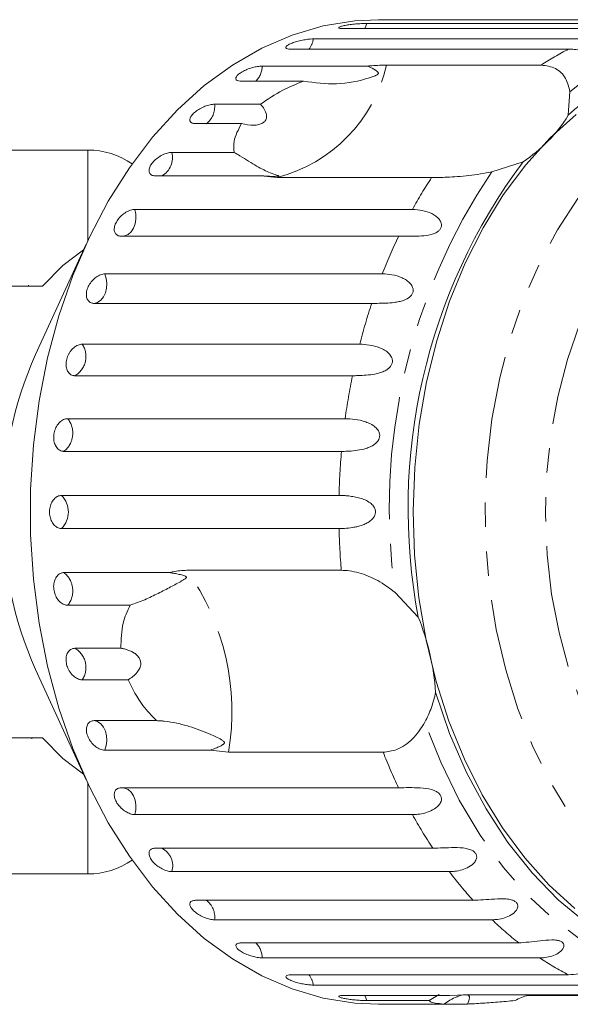
# Model space of a CAD drawing. Units: millimetres. Extents: x -31 to 648, y 16 to 348.
# Drawn here: x 211 to 240, y 16 to 67 of the extents above; entities that cross this region are included whole.
import ezdxf

# ---------------------------------------------------------------- set-up
doc = ezdxf.new("R2010")
doc.units = ezdxf.units.MM
doc.linetypes.add('PHANTOM', pattern=[12.7, 6.35, -1.27, 1.27, -1.27, 1.27, -1.27])

msp = doc.modelspace()

# ---------------------------------------------------------------- linework, layer by layer
at = {"color": 7, "linetype": 'Continuous', "lineweight": 15}
for p, q in [((230.818, 67.471), (229.805, 67.471)), ((245.177, 67.457), (230.816, 67.457)), ((242.365, 67.009), (228.004, 67.009)), ((229.202, 67.277), (243.563, 67.277)), ((226.43, 66.475), (240.791, 66.475)), ((239.637, 65.945), (225.277, 65.945)), ((223.781, 65.068), (229.251, 65.068)), ((230.224, 65.121), (238.221, 65.121)), ((225.928, 64.29), (222.701, 64.29)), ((239.709, 63.744), (239.627, 62.522)), ((221.32, 63.094), (223.698, 63.094)), ((222.716, 62.086), (220.339, 62.086)), ((214.764, 60.721), (200.614, 60.721)), ((219.108, 60.599), (222.335, 60.599)), ((237.282, 60.112), (235.667, 59.59)), ((223.721, 59.386), (218.251, 59.386)), ((224.555, 59.296), (223.721, 59.386)), ((232.552, 59.296), (224.555, 59.296)), ((217.199, 57.645), (231.56, 57.645)), ((230.847, 56.258), (216.487, 56.258)), ((214.675, 55.843), (212.057, 50.131)), ((215.641, 54.306), (230.001, 54.306)), ((212.411, 53.671), (208.592, 53.671)), ((211.699, 53.721), (211.699, 53.671)), ((229.451, 52.777), (215.09, 52.777)), ((214.471, 50.662), (228.831, 50.662)), ((228.457, 49.031), (214.096, 49.031)), ((213.718, 46.805), (228.079, 46.805)), ((227.889, 45.111), (213.528, 45.111)), ((213.401, 42.829), (227.762, 42.829)), ((227.762, 41.114), (213.401, 41.114)), ((213.528, 38.831), (218.998, 38.831)), ((219.882, 38.954), (227.878, 38.954)), ((230.663, 37.809), (231.864, 36.531)), ((216.945, 37.138), (213.718, 37.138)), ((214.096, 34.911), (216.473, 34.911)), ((212.057, 33.812), (214.675, 28.1)), ((216.848, 33.28), (214.471, 33.28)), ((215.09, 31.165), (218.317, 31.165)), ((208.592, 30.271), (212.411, 30.271)), ((211.866, 30.221), (211.866, 30.271)), ((221.111, 29.637), (215.641, 29.637)), ((222.047, 29.529), (221.111, 29.637)), ((230.044, 29.529), (222.047, 29.529)), ((216.487, 27.685), (230.847, 27.685)), ((231.56, 26.298), (217.199, 26.298)), ((218.251, 24.557), (232.611, 24.557)), ((200.614, 23.221), (214.764, 23.221)), ((233.469, 23.344), (219.108, 23.344)), ((220.339, 21.857), (234.7, 21.857)), ((235.681, 20.849), (221.32, 20.849)), ((222.701, 19.653), (237.061, 19.653)), ((238.142, 18.874), (223.781, 18.874)), ((225.277, 17.998), (239.637, 17.998)), ((240.791, 17.468), (226.43, 17.468)), ((228.004, 16.934), (233.474, 16.934)), ((232.429, 16.665), (232.945, 16.974)), ((233.474, 16.934), (234.283, 16.957)), ((234.283, 16.957), (242.279, 16.957)), ((240.31, 16.934), (237.563, 16.934)), ((232.429, 16.665), (229.202, 16.665)), ((229.805, 16.471), (230.818, 16.471)), ((230.816, 16.486), (233.193, 16.486)), ((234.406, 16.486), (233.193, 16.486))]:
    msp.add_line(p, q, dxfattribs=at)
at = {"color": 8, "linetype": 'PHANTOM', "lineweight": 0}
for p, q in [((214.764, 56.035), (214.764, 60.721)), ((214.764, 23.221), (214.764, 27.908))]:
    msp.add_line(p, q, dxfattribs=at)
at = {"color": 7, "linetype": 'Continuous', "lineweight": 15, "flags": 128}
for points in [[(229.805, 16.471), (228.575, 16.531), (226.944, 16.794), (225.337, 17.267), (223.767, 17.944), (222.247, 18.82), (220.79, 19.888), (219.407, 21.139), (218.111, 22.562), (216.911, 24.146), (215.818, 25.879), (214.842, 27.744), (213.989, 29.727), (213.267, 31.812), (212.682, 33.981), (212.239, 36.216), (211.942, 38.499), (211.793, 40.811), (211.793, 43.132), (211.942, 45.444), (212.239, 47.726), (212.682, 49.962), (213.267, 52.131), (213.989, 54.215), (214.842, 56.199), (215.818, 58.064), (216.911, 59.796), (218.111, 61.38), (219.407, 62.804), (220.79, 64.055), (222.247, 65.123), (223.767, 65.999), (225.337, 66.676), (226.944, 67.148), (228.575, 67.412), (229.805, 67.471)], [(239.967, 21.427), (238.624, 22.653), (237.37, 24.054), (236.215, 25.617), (235.171, 27.328), (234.247, 29.171), (233.45, 31.131), (232.789, 33.189), (232.27, 35.326), (231.896, 37.524), (231.672, 39.761), (231.599, 42.019), (231.678, 44.277), (231.909, 46.513), (232.289, 48.708), (232.815, 50.843), (233.481, 52.897), (234.283, 54.852), (235.213, 56.69), (236.262, 58.395), (237.421, 59.952), (238.679, 61.345), (240.025, 62.563)], [(214.541, 55.55), (213.475, 54.734), (212.411, 53.671)], [(246.944, 18.059), (245.285, 18.377), (243.656, 18.925), (242.073, 19.698), (240.552, 20.687), (239.107, 21.883), (237.753, 23.274), (236.502, 24.848), (235.367, 26.588), (234.358, 28.478), (233.486, 30.5), (232.76, 32.633)], [(212.411, 30.271), (213.475, 29.209), (214.541, 28.393)]]:
    msp.add_lwpolyline(points, dxfattribs=at)
at = {"color": 8, "linetype": 'PHANTOM', "lineweight": 0, "flags": 128}
for points in [[(229.088, 67.009), (229.113, 67.053), (229.202, 67.277)], [(244.701, 21.264), (243.319, 22.279), (242.013, 23.477), (240.795, 24.848), (239.676, 26.378), (238.666, 28.054), (237.776, 29.861), (237.013, 31.78), (236.385, 33.794), (235.897, 35.885), (235.554, 38.033), (235.36, 40.217), (235.315, 42.418), (235.421, 44.614), (235.676, 46.786), (236.078, 48.913), (236.623, 50.975), (237.307, 52.953), (238.122, 54.829), (239.062, 56.584), (240.117, 58.203), (241.277, 59.671), (242.532, 60.973), (243.871, 62.098), (245.28, 63.035), (246.746, 63.775), (248.256, 64.312), (249.795, 64.64), (251.35, 64.756), (252.905, 64.66), (254.446, 64.352), (255.96, 63.835), (257.431, 63.113), (258.845, 62.195), (259.177, 61.945)], [(246.713, 23.728), (245.418, 24.686), (244.199, 25.827), (243.07, 27.139), (242.042, 28.609), (241.127, 30.22), (240.334, 31.956), (239.671, 33.797), (239.145, 35.726), (238.762, 37.721), (238.527, 39.761), (238.441, 41.824), (238.506, 43.889), (238.72, 45.933), (239.082, 47.936), (239.587, 49.875), (240.231, 51.73), (241.006, 53.482), (241.905, 55.112), (242.917, 56.603), (244.032, 57.939), (245.239, 59.105), (246.524, 60.09), (247.874, 60.883), (249.274, 61.475), (250.71, 61.86), (252.166, 62.035), (253.627, 61.997), (255.078, 61.747), (256.503, 61.287), (257.886, 60.622), (259.215, 59.76), (260.473, 58.709), (261.648, 57.48), (262.728, 56.087), (263.701, 54.545), (264.556, 52.869), (265.286, 51.078), (265.881, 49.19), (266.335, 47.226), (266.645, 45.206), (266.806, 43.152), (266.817, 41.085), (266.677, 39.028), (266.389, 37.002), (265.954, 35.028), (265.379, 33.128), (264.668, 31.322), (263.83, 29.629), (262.874, 28.066), (261.808, 26.651), (260.646, 25.399), (259.399, 24.322), (258.08, 23.432), (256.703, 22.738), (255.283, 22.249), (253.835, 21.969), (252.374, 21.9), (250.916, 22.045), (249.477, 22.4), (248.071, 22.963), (246.713, 23.728)], [(216.611, 56.258), (216.668, 56.268), (216.842, 56.344), (216.996, 56.479), (217.121, 56.666), (217.208, 56.891), (217.251, 57.141), (217.248, 57.398), (217.199, 57.645)], [(215.09, 52.777), (215.268, 52.828), (215.431, 52.941), (215.569, 53.109), (215.671, 53.321), (215.732, 53.563), (215.748, 53.819), (215.717, 54.072), (215.641, 54.306)], [(215.641, 29.637), (215.717, 29.871), (215.748, 30.124), (215.732, 30.38), (215.671, 30.622), (215.569, 30.834), (215.431, 31.002), (215.268, 31.115), (215.09, 31.165)], [(245.308, 17.626), (243.656, 18.082), (242.042, 18.762), (240.482, 19.659), (238.991, 20.765), (237.582, 22.069), (236.269, 23.561), (235.065, 25.225), (233.98, 27.045), (233.024, 29.006), (232.207, 31.088)], [(217.199, 26.298), (217.248, 26.545), (217.251, 26.802), (217.208, 27.051), (217.121, 27.277), (216.996, 27.463), (216.842, 27.599), (216.668, 27.675), (216.611, 27.685)], [(229.202, 16.665), (229.113, 16.889), (229.088, 16.934)]]:
    msp.add_lwpolyline(points, dxfattribs=at)
at = {"color": 8, "linetype": 'PHANTOM', "lineweight": 0}
for centre, radius, start, end in [((225.331, 66.628), 1.11, 321.9864, 352.042), ((247.785, 53.481), 13.058, 57.6684, 128.1982), ((246.773, 52.05), 15.62, 117.1831, 123.1966), ((222.678, 65.077), 1.104, 314.4813, 359.5471), ((222.602, 66.867), 7.82, 284.4615, 347.0919), ((220.228, 62.962), 1.1, 307.1744, 6.854), ((218.074, 60.322), 1.07, 299.0306, 14.9977), ((261.633, 42.159), 31.274, 146.1255, 187.9958), ((253.754, 45.431), 25.333, 146.8174, 151.1734), ((256.952, 43.787), 28.93, 154.4651, 158.6793), ((259.993, 42.684), 32.167, 161.7118, 165.6383), ((213.516, 50.023), 1.149, 300.3183, 33.8031), ((262.35, 42.132), 34.589, 168.4948, 172.2357), ((212.781, 46.052), 1.202, 308.4503, 38.7693), ((263.637, 41.977), 35.886, 174.9896, 178.6399), ((212.533, 41.971), 1.221, 315.3666, 44.6334), ((263.649, 41.966), 35.897, 181.3605, 184.8131), ((212.781, 37.89), 1.202, 321.2307, 51.5497), ((209.543, 31.617), 12.678, 350.5187, 35.36), ((213.516, 33.92), 1.149, 326.1969, 59.6817), ((256.903, 40.134), 28.877, 201.5457, 205.5375), ((253.704, 38.483), 25.275, 208.8232, 213.4346), ((218.141, 23.649), 1.015, 342.5008, 63.4708), ((250.716, 36.37), 21.614, 217.0626, 222.1812), ((220.251, 20.99), 1.079, 352.4829, 53.4887), ((248.351, 34.074), 18.314, 226.2286, 231.945), ((222.678, 18.865), 1.104, 0.4529, 45.5187), ((246.79, 31.924), 15.655, 236.4653, 242.8123), ((225.331, 17.314), 1.11, 7.958, 38.0136)]:
    msp.add_arc(centre, radius, start, end, dxfattribs=at)
at = {"color": 7, "linetype": 'Continuous', "lineweight": 15}
for centre, radius, start, end in [((248.369, 53.047), 12.892, 71.7559, 132.7), ((232.992, 66.633), 7.805, 303.3382, 328.2152), ((214.764, 56.721), 4, 55.0759, 90), ((261.407, 42.156), 30.074, 143.3413, 190.78), ((230.481, 41.971), 20.15, 156.1118, 203.8882), ((219.728, 31.691), 13.066, 4.1337, 21.7449), ((214.764, 27.221), 4, 270, 304.9241)]:
    msp.add_arc(centre, radius, start, end, dxfattribs=at)
for points, knots in [([(230.818, 67.471), (230.791, 67.471), (230.691, 67.471), (230.593, 67.469), (230.543, 67.464), (230.597, 67.459), (230.707, 67.457), (230.795, 67.457), (230.816, 67.457)], [0, 0, 0, 0, 0.078071, 0.289555, 0.501514, 0.715103, 0.930743, 1, 1, 1, 1]), ([(229.202, 67.277), (229.152, 67.277), (229.027, 67.275), (228.777, 67.262), (228.482, 67.236), (228.201, 67.199), (227.967, 67.156), (227.806, 67.109), (227.733, 67.065), (227.757, 67.03), (227.858, 67.012), (227.963, 67.01), (228.004, 67.009)], [0, 0, 0, 0, 0.074338, 0.183211, 0.291648, 0.399156, 0.505643, 0.611481, 0.717335, 0.823854, 0.931381, 1, 1, 1, 1]), ([(226.43, 66.475), (226.38, 66.473), (226.256, 66.47), (226.008, 66.44), (225.718, 66.384), (225.443, 66.307), (225.216, 66.219), (225.062, 66.129), (224.996, 66.047), (225.026, 65.983), (225.13, 65.949), (225.236, 65.946), (225.277, 65.945)], [0, 0, 0, 0, 0.074338, 0.183211, 0.291648, 0.399156, 0.505643, 0.611481, 0.717335, 0.823854, 0.931381, 1, 1, 1, 1]), ([(240.791, 66.475), (241.114, 66.437), (241.587, 66.383), (241.954, 66.07), (241.995, 65.895), (241.951, 65.8), (241.859, 65.739), (241.718, 65.703), (241.517, 65.694), (241.186, 65.727), (240.61, 65.839), (240.078, 65.934), (239.732, 65.942), (239.637, 65.945)], [0, 0, 0, 0, 0.264793, 0.387263, 0.4381, 0.470812, 0.503779, 0.532145, 0.568172, 0.622733, 0.722188, 0.923869, 1, 1, 1, 1]), ([(223.781, 65.068), (223.706, 65.064), (223.555, 65.056), (223.275, 64.992), (222.995, 64.897), (222.743, 64.776), (222.55, 64.644), (222.434, 64.515), (222.408, 64.403), (222.475, 64.323), (222.591, 64.292), (222.679, 64.29), (222.701, 64.29)], [0, 0, 0, 0, 0.108578, 0.217172, 0.325379, 0.432579, 0.538828, 0.644617, 0.750645, 0.857487, 0.965356, 1, 1, 1, 1]), ([(225.928, 64.29), (226.499, 64.212), (227.671, 64.052), (228.863, 64.308), (229.495, 64.515), (229.612, 64.56), (229.68, 64.591), (229.729, 64.617), (229.762, 64.639), (229.783, 64.66), (229.794, 64.676), (229.799, 64.694), (229.798, 64.714), (229.777, 64.756), (229.645, 64.859), (229.46, 64.959), (229.295, 65.045), (229.251, 65.068)], [0, 0, 0, 0, 0.34558, 0.709295, 0.751887, 0.774715, 0.789346, 0.799093, 0.808935, 0.812568, 0.816239, 0.819532, 0.82319, 0.829994, 0.856572, 0.961744, 1, 1, 1, 1]), ([(229.251, 65.068), (229.32, 65.075), (229.665, 65.108), (229.976, 65.115), (230.224, 65.121)], [0, 0, 0, 0, 0.199699, 1, 1, 1, 1]), ([(238.221, 65.121), (238.48, 65.084), (238.998, 65.011), (239.533, 64.479), (239.651, 63.985), (239.709, 63.744)], [0, 0, 0, 0, 0.338533, 0.676773, 1, 1, 1, 1]), ([(223.698, 63.094), (224.07, 63.348), (224.746, 63.811), (225.561, 64.141), (225.928, 64.29)], [0, 0, 0, 0, 0.5501785, 1, 1, 1, 1]), ([(221.32, 63.094), (221.245, 63.088), (221.096, 63.078), (220.824, 62.993), (220.556, 62.868), (220.32, 62.71), (220.143, 62.539), (220.044, 62.373), (220.033, 62.23), (220.11, 62.128), (220.23, 62.089), (220.318, 62.086), (220.339, 62.086)], [0, 0, 0, 0, 0.108578, 0.217172, 0.325379, 0.432579, 0.538828, 0.644617, 0.750645, 0.857487, 0.965356, 1, 1, 1, 1]), ([(222.716, 62.086), (222.927, 62.043), (223.222, 61.984), (223.603, 62.029), (223.813, 62.107), (223.947, 62.225), (224.017, 62.371), (224.017, 62.583), (223.908, 62.837), (223.766, 63.01), (223.698, 63.094)], [0, 0, 0, 0, 0.248276, 0.347969, 0.448589, 0.520494, 0.592336, 0.692711, 0.852653, 1, 1, 1, 1]), ([(222.335, 60.599), (222.314, 60.787), (222.262, 61.242), (222.548, 61.773), (222.716, 62.086)], [0, 0, 0, 0, 0.412584, 1, 1, 1, 1]), ([(219.108, 60.599), (219.034, 60.592), (218.885, 60.579), (218.624, 60.476), (218.372, 60.324), (218.155, 60.133), (218, 59.927), (217.921, 59.728), (217.927, 59.558), (218.016, 59.436), (218.141, 59.39), (218.229, 59.387), (218.251, 59.386)], [0, 0, 0, 0, 0.108578, 0.217172, 0.325379, 0.432579, 0.538828, 0.644617, 0.750645, 0.857487, 0.965356, 1, 1, 1, 1]), ([(223.721, 59.386), (223.919, 59.372), (224.151, 59.355), (224.413, 59.356), (224.486, 59.358), (224.541, 59.36), (224.58, 59.363), (224.608, 59.366), (224.624, 59.368), (224.634, 59.371), (224.642, 59.376), (224.631, 59.389), (224.491, 59.431), (224.122, 59.556), (223.506, 59.869), (222.867, 60.273), (222.434, 60.538), (222.335, 60.599)], [0, 0, 0, 0, 0.123511, 0.144044, 0.157363, 0.166288, 0.175493, 0.178921, 0.182385, 0.185418, 0.189302, 0.198667, 0.237598, 0.391885, 0.651839, 0.920194, 1, 1, 1, 1]), ([(235.667, 59.59), (235.272, 59.517), (234.481, 59.372), (233.364, 59.306), (232.803, 59.299), (232.552, 59.296)], [0, 0, 0, 0, 0.354878, 0.711107, 1, 1, 1, 1]), ([(217.199, 57.645), (217.126, 57.638), (216.979, 57.622), (216.73, 57.504), (216.496, 57.329), (216.302, 57.11), (216.171, 56.874), (216.116, 56.646), (216.142, 56.453), (216.246, 56.315), (216.376, 56.262), (216.465, 56.258), (216.487, 56.258)], [0, 0, 0, 0, 0.108578, 0.217172, 0.325379, 0.432579, 0.538828, 0.644617, 0.750645, 0.857487, 0.965356, 1, 1, 1, 1]), ([(231.56, 57.645), (231.899, 57.614), (232.395, 57.567), (232.915, 57.213), (233.055, 56.959), (233.071, 56.791), (233.025, 56.651), (232.922, 56.526), (232.749, 56.412), (232.435, 56.306), (231.848, 56.242), (231.29, 56.257), (230.943, 56.257), (230.847, 56.258)], [0, 0, 0, 0, 0.264793, 0.387263, 0.4381, 0.470812, 0.503779, 0.532145, 0.568172, 0.622733, 0.722188, 0.923869, 1, 1, 1, 1]), ([(215.641, 54.306), (215.568, 54.297), (215.423, 54.28), (215.188, 54.149), (214.974, 53.955), (214.806, 53.713), (214.703, 53.453), (214.674, 53.203), (214.723, 52.991), (214.843, 52.84), (214.979, 52.782), (215.068, 52.778), (215.09, 52.777)], [0, 0, 0, 0, 0.108578, 0.217172, 0.325379, 0.432579, 0.538828, 0.644617, 0.750645, 0.857487, 0.965356, 1, 1, 1, 1]), ([(230.001, 54.306), (230.165, 54.297), (230.497, 54.28), (230.934, 54.154), (231.257, 53.981), (231.424, 53.842), (231.524, 53.708), (231.579, 53.596), (231.607, 53.458), (231.578, 53.306), (231.489, 53.165), (231.367, 53.061), (231.23, 52.985), (231.066, 52.918), (230.86, 52.863), (230.542, 52.811), (230.159, 52.785), (229.769, 52.778), (229.546, 52.778), (229.451, 52.777)], [0, 0, 0, 0, 0.1305922, 0.2651293, 0.3255861, 0.3877635, 0.4129039, 0.4386227, 0.4712483, 0.5041278, 0.5324182, 0.5683499, 0.5952809, 0.6229277, 0.6720581, 0.7223802, 0.8220128, 0.9240711, 1, 1, 1, 1]), ([(214.471, 50.662), (214.436, 50.66), (214.366, 50.656), (214.256, 50.62), (214.146, 50.564), (214.04, 50.487), (213.94, 50.391), (213.851, 50.28), (213.774, 50.157), (213.713, 50.026), (213.667, 49.889), (213.64, 49.752), (213.631, 49.617), (213.64, 49.49), (213.667, 49.372), (213.711, 49.267), (213.772, 49.178), (213.846, 49.108), (213.933, 49.059), (214.008, 49.038), (214.063, 49.032), (214.085, 49.031), (214.096, 49.031)], [0, 0, 0, 0, 0.053522, 0.108588, 0.162112, 0.217197, 0.270523, 0.325425, 0.378254, 0.432643, 0.485009, 0.538908, 0.591054, 0.644707, 0.696977, 0.750741, 0.803414, 0.857588, 0.910765, 0.965463, 0.982707, 1, 1, 1, 1]), ([(228.831, 50.662), (228.996, 50.655), (229.33, 50.64), (229.78, 50.526), (230.122, 50.363), (230.304, 50.229), (230.418, 50.096), (230.486, 49.984), (230.53, 49.841), (230.518, 49.681), (230.445, 49.528), (230.335, 49.411), (230.208, 49.322), (230.052, 49.24), (229.853, 49.17), (229.543, 49.097), (229.163, 49.053), (228.775, 49.034), (228.552, 49.032), (228.457, 49.031)], [0, 0, 0, 0, 0.130592, 0.265129, 0.325586, 0.387764, 0.412904, 0.438623, 0.471248, 0.504128, 0.532418, 0.56835, 0.595281, 0.622928, 0.672058, 0.72238, 0.822013, 0.924071, 1, 1, 1, 1]), ([(213.718, 46.805), (213.684, 46.803), (213.614, 46.798), (213.508, 46.761), (213.404, 46.702), (213.307, 46.622), (213.219, 46.522), (213.142, 46.407), (213.079, 46.278), (213.033, 46.142), (213.003, 45.999), (212.991, 45.858), (212.997, 45.718), (213.02, 45.586), (213.061, 45.463), (213.117, 45.355), (213.188, 45.263), (213.27, 45.191), (213.362, 45.14), (213.439, 45.118), (213.495, 45.112), (213.517, 45.111), (213.528, 45.111)], [0, 0, 0, 0, 0.053522, 0.108588, 0.162112, 0.217197, 0.270523, 0.325425, 0.378254, 0.432643, 0.485009, 0.538908, 0.591054, 0.644707, 0.696977, 0.750741, 0.803414, 0.857588, 0.910765, 0.965463, 0.982707, 1, 1, 1, 1]), ([(228.079, 46.805), (228.244, 46.799), (228.579, 46.786), (229.041, 46.687), (229.401, 46.538), (229.597, 46.412), (229.726, 46.284), (229.807, 46.174), (229.866, 46.031), (229.872, 45.867), (229.817, 45.705), (229.721, 45.578), (229.604, 45.477), (229.457, 45.384), (229.267, 45.299), (228.966, 45.208), (228.592, 45.146), (228.207, 45.115), (227.984, 45.112), (227.889, 45.111)], [0, 0, 0, 0, 0.130592, 0.265129, 0.325586, 0.387764, 0.412904, 0.438623, 0.471248, 0.504128, 0.532418, 0.56835, 0.595281, 0.622928, 0.672058, 0.72238, 0.822013, 0.924071, 1, 1, 1, 1]), ([(213.401, 42.829), (213.367, 42.827), (213.298, 42.822), (213.196, 42.784), (213.099, 42.724), (213.011, 42.642), (212.934, 42.541), (212.87, 42.424), (212.822, 42.293), (212.79, 42.155), (212.776, 42.011), (212.78, 41.867), (212.802, 41.726), (212.84, 41.592), (212.895, 41.469), (212.963, 41.36), (213.044, 41.267), (213.134, 41.194), (213.232, 41.143), (213.311, 41.121), (213.368, 41.114), (213.39, 41.114), (213.401, 41.114)], [0, 0, 0, 0, 0.053522, 0.108588, 0.162112, 0.217197, 0.270523, 0.325425, 0.378254, 0.432643, 0.485009, 0.538908, 0.591054, 0.644707, 0.696977, 0.750741, 0.803414, 0.857588, 0.910765, 0.965463, 0.982707, 1, 1, 1, 1]), ([(227.762, 42.829), (227.843, 42.828), (228.006, 42.825), (228.271, 42.803), (228.551, 42.763), (228.834, 42.698), (229.112, 42.601), (229.322, 42.486), (229.464, 42.366), (229.557, 42.26), (229.632, 42.121), (229.656, 41.956), (229.619, 41.79), (229.538, 41.655), (229.432, 41.547), (229.297, 41.444), (229.117, 41.347), (228.9, 41.266), (228.681, 41.208), (228.393, 41.153), (228.079, 41.12), (227.857, 41.116), (227.762, 41.114)], [0, 0, 0, 0, 0.0651193, 0.130647, 0.1976438, 0.2653129, 0.3257473, 0.3879017, 0.4130328, 0.438742, 0.4713556, 0.504223, 0.5325029, 0.5684213, 0.5953424, 0.6229789, 0.6720911, 0.7223947, 0.7720473, 0.8220786, 0.9240992, 1, 1, 1, 1]), ([(213.528, 38.831), (213.505, 38.83), (213.458, 38.828), (213.379, 38.808), (213.293, 38.768), (213.207, 38.7), (213.132, 38.611), (213.072, 38.504), (213.027, 38.382), (213, 38.251), (212.991, 38.11), (212.999, 37.969), (213.026, 37.826), (213.069, 37.69), (213.128, 37.561), (213.201, 37.445), (213.285, 37.343), (213.379, 37.259), (213.48, 37.195), (213.572, 37.158), (213.652, 37.14), (213.696, 37.138), (213.718, 37.138)], [0, 0, 0, 0, 0.036863, 0.074218, 0.127887, 0.183124, 0.236574, 0.2916, 0.34459, 0.399146, 0.451637, 0.505669, 0.557846, 0.611537, 0.663729, 0.717416, 0.769939, 0.823958, 0.876977, 0.931509, 0.965562, 1, 1, 1, 1]), ([(216.945, 37.138), (217.204, 37.232), (217.729, 37.424), (218.419, 37.761), (219.056, 38.094), (219.484, 38.322), (219.719, 38.457), (219.789, 38.502), (219.827, 38.532), (219.85, 38.555), (219.862, 38.574), (219.863, 38.592), (219.859, 38.606), (219.848, 38.619), (219.828, 38.635), (219.77, 38.666), (219.633, 38.709), (219.428, 38.758), (219.203, 38.801), (219.059, 38.822), (218.998, 38.831)], [0, 0, 0, 0, 0.17088, 0.34593, 0.52662, 0.709682, 0.752224, 0.775021, 0.789632, 0.799365, 0.809192, 0.81282, 0.816485, 0.819775, 0.823426, 0.830219, 0.856747, 0.909143, 0.96176, 1, 1, 1, 1]), ([(218.998, 38.831), (219.056, 38.847), (219.344, 38.925), (219.643, 38.941), (219.882, 38.954)], [0, 0, 0, 0, 0.199699, 1, 1, 1, 1]), ([(227.878, 38.954), (228.017, 38.948), (228.298, 38.935), (228.772, 38.83), (229.267, 38.661), (229.919, 38.362), (230.369, 38.027), (230.663, 37.809)], [0, 0, 0, 0, 0.16688, 0.338988, 0.505866, 0.677577, 1, 1, 1, 1]), ([(216.473, 34.911), (216.483, 35.361), (216.502, 36.178), (216.808, 36.84), (216.945, 37.138)], [0, 0, 0, 0, 0.550178, 1, 1, 1, 1]), ([(214.096, 34.911), (214.073, 34.91), (214.026, 34.908), (213.949, 34.889), (213.868, 34.85), (213.789, 34.784), (213.724, 34.698), (213.675, 34.595), (213.644, 34.477), (213.631, 34.35), (213.637, 34.215), (213.661, 34.078), (213.703, 33.941), (213.761, 33.81), (213.835, 33.687), (213.92, 33.575), (214.016, 33.477), (214.118, 33.397), (214.227, 33.335), (214.322, 33.3), (214.404, 33.283), (214.448, 33.281), (214.471, 33.28)], [0, 0, 0, 0, 0.036863, 0.074218, 0.127887, 0.183124, 0.236574, 0.2916, 0.34459, 0.399146, 0.451637, 0.505669, 0.557846, 0.611537, 0.663729, 0.717416, 0.769939, 0.823958, 0.876977, 0.931509, 0.965562, 1, 1, 1, 1]), ([(216.848, 33.28), (216.934, 33.335), (217.108, 33.446), (217.284, 33.619), (217.391, 33.77), (217.449, 33.877), (217.489, 33.994), (217.504, 34.106), (217.497, 34.209), (217.476, 34.296), (217.439, 34.381), (217.384, 34.468), (217.307, 34.557), (217.188, 34.655), (217.032, 34.748), (216.847, 34.824), (216.659, 34.879), (216.535, 34.901), (216.473, 34.911)], [0, 0, 0, 0, 0.122423, 0.248487, 0.29792, 0.348068, 0.397594, 0.448838, 0.484296, 0.520782, 0.556243, 0.592628, 0.642124, 0.693013, 0.771933, 0.852924, 0.926123, 1, 1, 1, 1]), ([(218.317, 31.165), (218.07, 31.417), (217.471, 32.026), (217.078, 32.816), (216.848, 33.28)], [0, 0, 0, 0, 0.4125837, 1, 1, 1, 1]), ([(232.76, 32.633), (232.73, 32.499), (232.671, 32.231), (232.544, 31.84), (232.391, 31.457), (232.268, 31.211), (232.207, 31.088)], [0, 0, 0, 0, 0.246845, 0.495042, 0.746977, 1, 1, 1, 1]), ([(215.09, 31.165), (215.024, 31.156), (214.891, 31.139), (214.752, 31.004), (214.68, 30.805), (214.687, 30.56), (214.771, 30.299), (214.922, 30.052), (215.122, 29.844), (215.349, 29.698), (215.526, 29.642), (215.618, 29.638), (215.641, 29.637)], [0, 0, 0, 0, 0.108578, 0.217172, 0.325379, 0.432579, 0.538828, 0.644617, 0.750645, 0.857487, 0.965356, 1, 1, 1, 1]), ([(221.111, 29.637), (221.198, 29.669), (221.371, 29.734), (221.566, 29.818), (221.692, 29.883), (221.747, 29.917), (221.786, 29.945), (221.811, 29.969), (221.825, 29.993), (221.831, 30.011), (221.83, 30.029), (221.822, 30.055), (221.792, 30.092), (221.74, 30.133), (221.606, 30.218), (221.392, 30.325), (221.027, 30.492), (220.566, 30.678), (219.994, 30.873), (219.379, 31.036), (218.878, 31.122), (218.519, 31.156), (218.385, 31.162), (218.317, 31.165)], [0, 0, 0, 0, 0.061671, 0.123462, 0.143975, 0.157282, 0.166199, 0.175395, 0.17882, 0.182282, 0.185312, 0.189193, 0.198553, 0.217889, 0.237521, 0.314522, 0.391825, 0.521374, 0.651768, 0.785293, 0.920276, 0.960102, 1, 1, 1, 1]), ([(232.207, 31.088), (232.008, 30.779), (231.611, 30.158), (230.803, 29.622), (230.279, 29.558), (230.044, 29.529)], [0, 0, 0, 0, 0.354878, 0.711107, 1, 1, 1, 1]), ([(216.487, 27.685), (216.421, 27.677), (216.29, 27.661), (216.165, 27.537), (216.115, 27.356), (216.148, 27.133), (216.26, 26.896), (216.437, 26.672), (216.659, 26.484), (216.901, 26.352), (217.085, 26.302), (217.177, 26.298), (217.199, 26.298)], [0, 0, 0, 0, 0.108578, 0.217172, 0.325379, 0.432579, 0.538828, 0.644617, 0.750645, 0.857487, 0.965356, 1, 1, 1, 1]), ([(230.847, 27.685), (231.198, 27.694), (231.711, 27.708), (232.447, 27.642), (232.783, 27.512), (232.946, 27.394), (233.038, 27.267), (233.072, 27.123), (233.045, 26.953), (232.901, 26.728), (232.494, 26.443), (231.996, 26.313), (231.654, 26.301), (231.56, 26.298)], [0, 0, 0, 0, 0.264793, 0.387263, 0.4381, 0.470812, 0.503779, 0.532145, 0.568172, 0.622733, 0.722188, 0.923869, 1, 1, 1, 1]), ([(218.251, 24.557), (218.186, 24.55), (218.057, 24.536), (217.945, 24.426), (217.913, 24.267), (217.97, 24.071), (218.106, 23.864), (218.306, 23.669), (218.548, 23.506), (218.804, 23.391), (218.993, 23.347), (219.086, 23.345), (219.108, 23.344)], [0, 0, 0, 0, 0.108578, 0.217172, 0.325379, 0.432579, 0.538828, 0.644617, 0.750645, 0.857487, 0.965356, 1, 1, 1, 1]), ([(232.611, 24.557), (232.961, 24.571), (233.472, 24.593), (234.212, 24.583), (234.561, 24.49), (234.736, 24.395), (234.84, 24.286), (234.89, 24.157), (234.881, 24), (234.762, 23.783), (234.386, 23.498), (233.903, 23.36), (233.562, 23.347), (233.469, 23.344)], [0, 0, 0, 0, 0.264793, 0.387263, 0.4381, 0.470812, 0.503779, 0.532145, 0.568172, 0.622733, 0.722188, 0.923869, 1, 1, 1, 1]), ([(234.7, 21.857), (235.047, 21.877), (235.555, 21.906), (236.293, 21.952), (236.651, 21.898), (236.835, 21.829), (236.95, 21.741), (237.014, 21.629), (237.021, 21.488), (236.925, 21.286), (236.581, 21.007), (236.113, 20.866), (235.774, 20.853), (235.681, 20.849)], [0, 0, 0, 0, 0.264793, 0.387263, 0.4381, 0.470812, 0.503779, 0.532145, 0.568172, 0.622733, 0.722188, 0.923869, 1, 1, 1, 1]), ([(220.339, 21.857), (220.275, 21.851), (220.147, 21.839), (220.047, 21.748), (220.031, 21.614), (220.108, 21.45), (220.265, 21.278), (220.486, 21.117), (220.744, 20.982), (221.012, 20.888), (221.205, 20.852), (221.298, 20.85), (221.32, 20.849)], [0, 0, 0, 0, 0.108578, 0.217172, 0.325379, 0.432579, 0.538828, 0.644617, 0.750645, 0.857487, 0.965356, 1, 1, 1, 1]), ([(222.701, 19.653), (222.637, 19.648), (222.511, 19.639), (222.419, 19.567), (222.417, 19.462), (222.51, 19.335), (222.684, 19.202), (222.92, 19.078), (223.192, 18.975), (223.469, 18.903), (223.665, 18.876), (223.759, 18.875), (223.781, 18.874)], [0, 0, 0, 0, 0.108578, 0.217172, 0.325379, 0.432579, 0.538828, 0.644617, 0.750645, 0.857487, 0.965356, 1, 1, 1, 1]), ([(237.061, 19.653), (237.406, 19.677), (237.911, 19.713), (238.641, 19.814), (239.001, 19.801), (239.192, 19.758), (239.316, 19.693), (239.39, 19.603), (239.413, 19.482), (239.338, 19.298), (239.024, 19.033), (238.572, 18.891), (238.234, 18.878), (238.142, 18.874)], [0, 0, 0, 0, 0.264793, 0.3872627, 0.4380997, 0.4708121, 0.503779, 0.5321446, 0.5681717, 0.6227325, 0.7221881, 0.9238693, 1, 1, 1, 1]), ([(225.277, 17.998), (225.214, 17.995), (225.088, 17.988), (225.003, 17.938), (225.011, 17.865), (225.116, 17.777), (225.303, 17.686), (225.55, 17.603), (225.831, 17.534), (226.115, 17.487), (226.314, 17.47), (226.407, 17.468), (226.43, 17.468)], [0, 0, 0, 0, 0.1085777, 0.2171716, 0.3253792, 0.4325789, 0.5388277, 0.6446174, 0.7506446, 0.8574871, 0.9653559, 1, 1, 1, 1]), ([(239.637, 17.998), (239.979, 18.027), (240.48, 18.069), (241.195, 18.221), (241.555, 18.249), (241.749, 18.235), (241.879, 18.194), (241.962, 18.127), (241.997, 18.028), (241.941, 17.869), (241.656, 17.624), (241.219, 17.485), (240.883, 17.472), (240.791, 17.468)], [0, 0, 0, 0, 0.264793, 0.387263, 0.4381, 0.470812, 0.503779, 0.532145, 0.568172, 0.622733, 0.722188, 0.923869, 1, 1, 1, 1]), ([(228.004, 16.934), (227.942, 16.932), (227.816, 16.928), (227.736, 16.9), (227.75, 16.861), (227.862, 16.814), (228.057, 16.768), (228.311, 16.727), (228.598, 16.695), (228.885, 16.674), (229.086, 16.666), (229.179, 16.665), (229.202, 16.665)], [0, 0, 0, 0, 0.108578, 0.217172, 0.325379, 0.432579, 0.538828, 0.644617, 0.750645, 0.857487, 0.965356, 1, 1, 1, 1]), ([(234.406, 16.486), (234.459, 16.6), (234.533, 16.761), (234.494, 16.909), (234.407, 16.967), (234.266, 16.976), (234.087, 16.945), (233.822, 16.854), (233.504, 16.697), (233.294, 16.554), (233.193, 16.486)], [0, 0, 0, 0, 0.248272, 0.347966, 0.448586, 0.520492, 0.592334, 0.692707, 0.852646, 1, 1, 1, 1]), ([(237.563, 16.934), (237.44, 16.903), (237.193, 16.841), (236.978, 16.724), (236.869, 16.665)], [0, 0, 0, 0, 0.497713, 1, 1, 1, 1]), ([(230.816, 16.486), (230.755, 16.485), (230.633, 16.485), (230.556, 16.481), (230.568, 16.479), (230.571, 16.479)], [0, 0, 0, 0, 0.435148, 0.870361, 1, 1, 1, 1]), ([(230.583, 16.475), (230.612, 16.474), (230.66, 16.472), (230.774, 16.472), (230.818, 16.472)], [0, 0, 0, 0, 0.614693, 1, 1, 1, 1]), ([(233.193, 16.486), (233.03, 16.5), (232.622, 16.536), (232.453, 16.612), (232.431, 16.661), (232.429, 16.665)], [0, 0, 0, 0, 0.376937, 0.940535, 1, 1, 1, 1]), ([(236.869, 16.665), (236.715, 16.651), (236.262, 16.611), (235.51, 16.549), (234.846, 16.505), (234.494, 16.49), (234.406, 16.486)], [0, 0, 0, 0, 0.177943, 0.5224357, 0.8804832, 1, 1, 1, 1])]:
    msp.add_open_spline(points, degree=3, knots=knots, dxfattribs=at)

doc.saveas('drawing.dxf')
